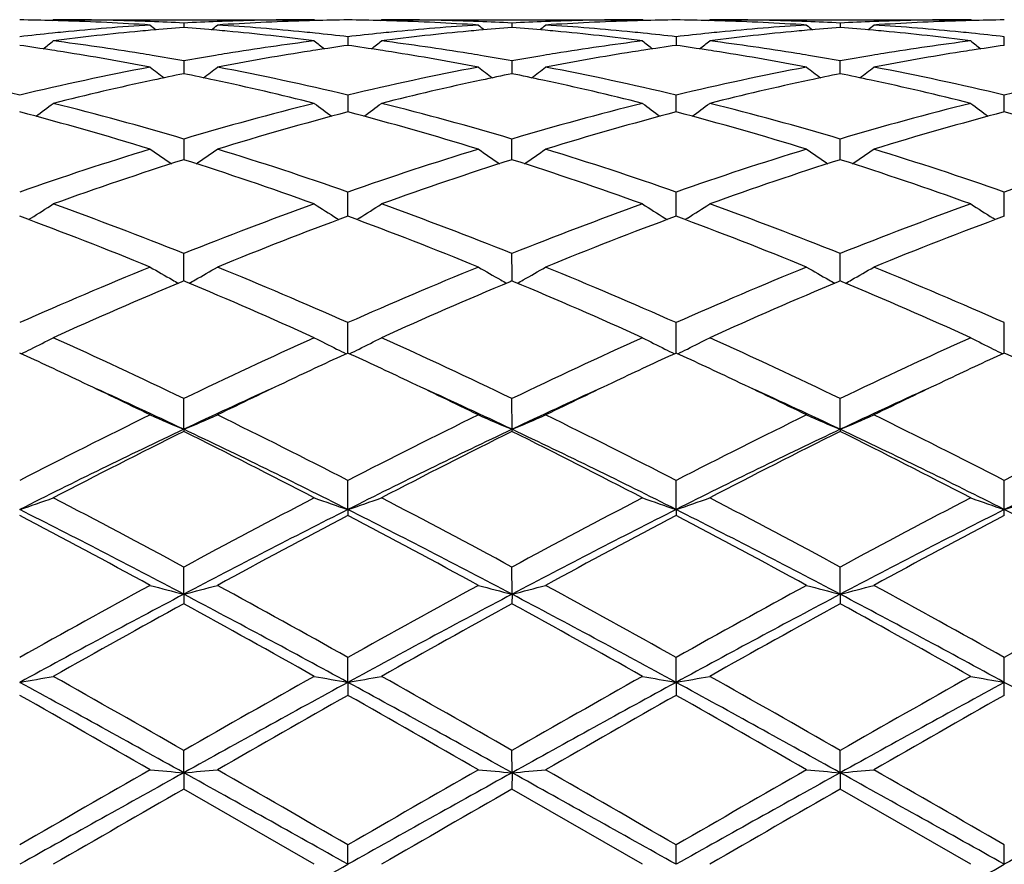
# Model space of a CAD drawing. Units: inches. Extents: x 5.5 to 16.4, y 6.6 to 11.9.
# Drawn here: x 5.8 to 6.1, y 9.4 to 9.6 of the extents above; entities that cross this region are included whole.
import ezdxf

# ---------------------------------------------------------------- set-up
doc = ezdxf.new("R2010")
doc.units = ezdxf.units.IN
doc.header["$LTSCALE"] = 1.21
doc.header["$MEASUREMENT"] = 0
doc.layers.get('0').update_dxf_attribs({"linetype": 'CONTINUOUS'})

msp = doc.modelspace()

# ---------------------------------------------------------------- linework, layer by layer
at = {"color": 7, "linetype": 'CONTINUOUS'}
for p, q in [((5.793307391, 9.6068918768), (5.7936433281, 9.6071695017)), ((5.7936433287, 9.6071695021), (5.870901605, 9.6071695021)), ((5.832272801, 9.6061753488), (5.83227282, 9.6048892058)), ((5.8712375936, 9.6068918514), (5.870901605, 9.6071695021)), ((5.8904750098, 9.6068918894), (5.8908109316, 9.6071695016)), ((5.8908109323, 9.6071695021), (5.9680701096, 9.6071695021)), ((5.9294405524, 9.6061753528), (5.9294405634, 9.6048892002)), ((5.9684060565, 9.6068918871), (5.9680701096, 9.6071695021)), ((5.9876424719, 9.6068919029), (5.9879783931, 9.6071695018)), ((5.9879783935, 9.6071695021), (6.0652382508, 9.6071695021)), ((6.026608589, 9.6061753998), (6.0266085939, 9.6048891296)), ((6.0655741931, 9.6068918903), (6.0652382508, 9.6071695021)), ((5.8808567448, 9.6021158647), (5.8808567091, 9.5995585782)), ((5.9780244599, 9.6021157837), (5.9780244426, 9.59955868)), ((6.0751921183, 9.5995586537), (6.0751907929, 9.6021159596)), ((5.832272801, 9.5949760333), (5.8322728521, 9.5911802088)), ((5.9294405524, 9.5949760475), (5.9294405818, 9.5911801971)), ((6.0266086022, 9.5911800145), (6.026608589, 9.5949762101)), ((5.8808567448, 9.584845655), (5.8808567028, 9.581632645)), ((5.9780244396, 9.5816327015), (5.9780244599, 9.5848454886)), ((6.0751923427, 9.5816330273), (6.0751907929, 9.5848458509)), ((5.8808567028, 9.581632645), (5.8808566794, 9.5798589898)), ((5.9780244282, 9.5798591826), (5.9780244396, 9.5816327015)), ((6.0751925223, 9.579859214), (6.0751923427, 9.5816330273)), ((5.832272801, 9.5718521054), (5.8322728802, 9.5657371452)), ((5.929440598, 9.5657371455), (5.9294405524, 9.5718521285)), ((6.0266086094, 9.5657368541), (6.026608589, 9.5718523994)), ((5.8808566603, 9.5496327974), (5.8808567448, 9.5561588131)), ((5.9780244189, 9.5496330062), (5.9780244599, 9.5561585683)), ((6.0751923427, 9.5496331797), (6.0751907929, 9.5561590996)), ((5.7863295324, 9.547996371), (5.7870284591, 9.5484304532)), ((5.8775167925, 9.5484305211), (5.8782159557, 9.5479963217)), ((5.8808566519, 9.5489925545), (5.8808566603, 9.5496327974)), ((5.8841962302, 9.5484305477), (5.8834973396, 9.5479964849)), ((5.9746847096, 9.5484308879), (5.9753838874, 9.5479966757)), ((5.9780244149, 9.5489928317), (5.9780244189, 9.5496330062)), ((5.9813639664, 9.5484308876), (5.9806649296, 9.5479967481)), ((6.0725518858, 9.5479967218), (6.0718530132, 9.548430752)), ((6.0751923035, 9.5489928607), (6.0751923427, 9.5496331797)), ((5.8322728855, 9.5315106868), (5.832272801, 9.5379630947)), ((5.929440601, 9.5315106711), (5.9294405524, 9.5379631267)), ((6.0266086107, 9.5315104422), (6.026608589, 9.5379634918)), ((5.832272801, 9.5298358766), (5.831717543, 9.5296039134)), ((5.8328283086, 9.529603785), (5.832272801, 9.5298358766)), ((5.8322729078, 9.5298355896), (5.8322728855, 9.5315106868)), ((5.9294405523, 9.5298358431), (5.9288852436, 9.5296038523)), ((5.9299960051, 9.5296037784), (5.9294405523, 9.5298358431)), ((5.9294406138, 9.5298355753), (5.929440601, 9.5315106711)), ((6.0266085886, 9.5298354609), (6.0260531981, 9.5296034329)), ((6.0271640456, 9.5296033989), (6.0266085886, 9.5298354609)), ((6.0266086163, 9.5298352074), (6.0266086107, 9.5315104422)), ((5.8808566236, 9.5085075116), (5.8808567448, 9.5174938155)), ((5.9780244012, 9.5085078334), (5.9780244599, 9.5174935052)), ((6.0751923372, 9.5085078479), (6.0751907929, 9.5174941788)), ((5.8322729284, 9.4859209552), (5.832272801, 9.495008339)), ((5.9294406256, 9.4859209287), (5.9294405524, 9.4950083776)), ((6.0266086215, 9.4859205357), (6.026608589, 9.4950088186)), ((5.8322729284, 9.4859209552), (5.832272801, 9.4852764111)), ((5.9294406256, 9.4859209287), (5.9294405524, 9.4852763713)), ((6.0266086215, 9.4859205357), (6.026608589, 9.4852759174)), ((5.8808566174, 9.4621691065), (5.8808567448, 9.4707894874)), ((5.9780243982, 9.4621693438), (5.9780244599, 9.4707891272)), ((6.0751923427, 9.462169367), (6.0751907929, 9.4707899091)), ((5.8808566174, 9.4621691065), (5.8808567448, 9.4604340611)), ((5.9780243982, 9.4621693438), (5.9780244599, 9.4604344294)), ((6.0751907929, 9.4604336301), (6.0751923427, 9.462169367)), ((5.8322729284, 9.437096843), (5.832272801, 9.4451417684)), ((5.9294406256, 9.4370968265), (5.9294405524, 9.4451418117)), ((6.0266086215, 9.4370965826), (6.026608589, 9.4451423065)), ((5.8322729284, 9.437096843), (5.832272801, 9.4342931301)), ((5.9294406256, 9.4370968265), (5.9294405524, 9.434293086)), ((6.0266086215, 9.4370965826), (6.026608589, 9.4342925832)), ((5.8808566174, 9.4110194345), (5.8808567448, 9.4183877788)), ((5.9780243982, 9.4110195563), (5.9780244599, 9.4183873868)), ((6.0751923427, 9.4110195682), (6.0751907929, 9.4183882377)), ((5.8808566174, 9.4110194345), (5.8808567448, 9.4071822927)), ((5.9780243982, 9.4110195563), (5.9780244599, 9.407182689)), ((6.0751907929, 9.407181829), (6.0751923427, 9.4110195682)), ((5.8322729284, 9.3842648402), (5.832272801, 9.390863901)), ((5.9294406256, 9.3842648346), (5.9294405524, 9.3908639469)), ((6.0266086215, 9.384264752), (6.026608589, 9.3908644707)), ((5.8322729284, 9.3842648402), (5.832272801, 9.3794425484)), ((5.9294406256, 9.3842648346), (5.9294405524, 9.3794425022)), ((6.0266086215, 9.384264752), (6.026608589, 9.3794419757)), ((5.870901605, 9.3571695021), (5.832272801, 9.3794425484)), ((5.9680701096, 9.3571695021), (5.9294405523, 9.3794425023)), ((6.0652382508, 9.3571695021), (6.0266085886, 9.3794419759)), ((5.8808566174, 9.3571695021), (5.8808567448, 9.3629163302)), ((5.9780243982, 9.3571695021), (5.9780244599, 9.362915926)), ((6.0751923427, 9.3571695021), (6.0751907929, 9.3629168035))]:
    msp.add_line(p, q, dxfattribs=at)
for centre, radius, start, end in [((5.773721125, 8.8561534715), 0.7510161175, 88.4804060019, 89.2395295592), ((5.7736992639, 8.8552836613), 0.7518862014, 88.2572302811, 88.4804984296), ((5.793640606, 8.8565934658), 0.7505760363, 88.0335827117, 89.9997921946), ((5.871827171, 8.8405814542), 0.7666164173, 93.7027733868, 95.6339905876), ((5.773552566, 8.8514146005), 0.7557579346, 86.3003613534, 88.2550345544), ((5.7935677169, 8.8540777691), 0.7530927528, 87.8088121312, 88.0346080283), ((6.1102607571, 9.9558820278), 0.4534422677, 230.57898448, 230.8627373718), ((5.793513765, 8.8526972999), 0.7544742754, 87.0552910852, 87.808726208), ((5.871044986, 8.8524661843), 0.7547057613, 92.1915298295, 92.9448045003), ((5.5544204322, 9.9557385503), 0.453245934, 309.1354738585, 309.419385128), ((5.8709703787, 8.8543109344), 0.7528595075, 91.9655329708, 92.1912246993), ((5.8909441464, 8.8524637423), 0.7547077634, 91.7435822097, 93.7010022927), ((5.7929182534, 8.8430187075), 0.7641714094, 84.3628823637, 86.3003051033), ((5.8709109141, 8.8561801248), 0.7509893774, 90.0007102228, 91.9658900575), ((5.8908462588, 8.8553744861), 0.751795389, 91.5197297269, 91.7428750871), ((5.8908234901, 8.856280191), 0.7508893988, 90.7605237378, 91.5198258421), ((5.8708897134, 8.8561693655), 0.7510002183, 88.4804481809, 89.239566665), ((5.8708695061, 8.8553655481), 0.751804289, 88.2572167445, 88.4805331937), ((5.8908081201, 8.8565636385), 0.7506058636, 88.0336311176, 89.9997853746), ((5.9688134407, 8.8428220375), 0.7643688026, 93.7000570121, 95.6369279226), ((5.8707190963, 8.8514030511), 0.7557695279, 86.3003380598, 88.2549552751), ((5.8907383041, 8.8541504345), 0.7530200423, 87.8088281735, 88.0346224747), ((6.2073711996, 9.9558122643), 0.4533520892, 230.5789644812, 230.8627798492), ((5.8906846091, 8.8527765957), 0.7543949295, 87.0552163031, 87.8087424603), ((5.9681930763, 8.8528886414), 0.7542828561, 92.1912830056, 92.9449615866), ((5.6515877406, 9.9557297956), 0.4532392991, 309.1362013055, 309.4201075772), ((5.968138758, 8.8542783572), 0.7528920797, 91.9654716439, 92.191196117), ((5.9881689609, 8.8512706324), 0.7559020844, 91.745190991, 93.6994992083), ((5.8900835533, 8.8430145609), 0.76417569, 84.3627663238, 86.3001597973), ((5.9680724425, 8.8565553146), 0.7506141875, 90.0001780753, 91.9663736464), ((5.9880119781, 8.8554157665), 0.7517540927, 91.5196016679, 91.7428533321), ((5.987990055, 8.8562876142), 0.7508819703, 90.7604434854, 91.5196936243), ((5.9680591729, 8.8562645748), 0.7509050036, 88.4804073762, 89.2396033466), ((5.9680390193, 8.8554633245), 0.7517065065, 88.2571566708, 88.4804913492), ((5.9879757501, 8.8564894029), 0.7506800992, 88.0337742915, 89.9997982747), ((6.0661480774, 8.8407987193), 0.7663987219, 93.7028014192, 95.6345181243), ((5.9678836429, 8.8513667771), 0.755805885, 86.3003294307, 88.2548283576), ((5.9879089968, 8.8541867221), 0.7529837147, 87.8090022459, 88.0347095936), ((6.3044750629, 9.9557348142), 0.4532521623, 230.5789134204, 230.86282164), ((5.9878561102, 8.8528335046), 0.7543379649, 87.0552572309, 87.8089176875), ((6.0653788182, 8.8524556238), 0.7547162586, 92.1913146935, 92.9446148461), ((5.7487833293, 9.9556895555), 0.4531911751, 309.1367619339, 309.420717538), ((6.0653067336, 8.8542381742), 0.7529322554, 91.9653502, 92.1910199151), ((6.0852759032, 8.8525852433), 0.7545862248, 91.7436131498, 93.7012560388), ((5.9872540219, 8.8430633341), 0.7641269081, 84.3626073981, 86.3000518718), ((6.0652479879, 8.8560863749), 0.7510831273, 90.0007427845, 91.9657066792), ((6.0851786594, 8.8554748991), 0.7516949481, 91.519610483, 91.7429061983), ((6.0851573863, 8.8563206631), 0.7508489174, 90.7604348764, 91.5196992519), ((5.8729558623, 8.8292387547), 0.7780152082, 95.8688839994, 96.588446775), ((5.8724710245, 8.8338657257), 0.7733629137, 95.632615395, 95.8682040278), ((5.8927577822, 8.8300481502), 0.7771991581, 95.416381065, 97.3267532505), ((5.8920121273, 8.8376730801), 0.7695378892, 95.1860962173, 95.4146994281), ((5.8916876675, 8.8413292288), 0.7658673792, 94.4493931218, 95.1866461614), ((5.7727830495, 8.8405207809), 0.7666792002, 84.8131733287, 85.5497144884), ((5.7725075282, 8.8374602784), 0.7697520788, 84.5849727504, 84.8133435872), ((5.7714095876, 8.8266539414), 0.7806138052, 82.6775313889, 84.5795961033), ((5.7920961362, 8.8341346262), 0.7730932836, 84.1313951639, 84.3669230218), ((5.7917139583, 8.8304427426), 0.7768048947, 83.4104657976, 84.1311968126), ((5.9700258988, 8.8301313658), 0.7771172404, 95.8684567391, 96.5888308751), ((5.9696592046, 8.8336739439), 0.7735557354, 95.6327140996, 95.868266983), ((5.9902516949, 8.8271151283), 0.780149847, 95.4198840984, 97.3230520067), ((5.9891997881, 8.8374619625), 0.7697499175, 95.1861630904, 95.4146806929), ((5.9889331566, 8.8404240034), 0.7667759011, 94.4499369397, 95.1863278549), ((5.8699457219, 8.8404434478), 0.7667566881, 84.8133357401, 85.5497844608), ((5.8696713497, 8.8373956138), 0.7698168461, 84.5851122402, 84.8135052709), ((5.8685849659, 8.8267017435), 0.7805655169, 82.6775846104, 84.5797987963), ((5.8892490104, 8.8339965625), 0.7732320542, 84.1312899558, 84.3668660558), ((5.8888611148, 8.8302494953), 0.7769991443, 83.410594396, 84.131088827), ((6.0673296191, 8.8289223531), 0.7783337931, 95.8693352269, 96.5885650971), ((6.0668261447, 8.8337268567), 0.7735029909, 95.6330706067, 95.8686296283), ((6.0871187695, 8.8297684163), 0.7774799139, 95.4162537224, 97.3260190261), ((6.0863834867, 8.8372904854), 0.7699220255, 95.1862460633, 95.414617554), ((6.0860400625, 8.8411601778), 0.7660371318, 94.4496510317, 95.1868277262), ((5.9671063431, 8.8403435445), 0.7668567945, 84.8134051691, 85.5498108561), ((5.966833125, 8.8373084788), 0.7699041322, 84.5852486118, 84.8135740417), ((5.965764262, 8.8267851464), 0.7804813725, 82.6776164708, 84.5800318116), ((5.9864081359, 8.8339237045), 0.7733054293, 84.1311778312, 84.3667575002), ((5.9860156191, 8.8301320612), 0.7771173344, 83.4106080982, 84.1309743936), ((5.6713878217, 8.805293139), 0.8021649449, 81.2635320369, 81.9523023682), ((5.5102882986, 9.9522446705), 0.4513669355, 308.4005667153, 308.8858547349), ((5.6919374859, 8.809532373), 0.7978778993, 80.8078194431, 82.6765572746), ((5.9725421451, 8.8099650152), 0.7974404624, 97.3227515021, 99.1925638967), ((6.1541940195, 9.9521881773), 0.4512836532, 231.1158305912, 231.6012488629), ((5.9931536427, 8.8053923294), 0.8020661818, 98.0483968995, 98.7372966959), ((5.7685874836, 8.8054999521), 0.8019557499, 81.2635507333, 81.9524816152), ((5.6074082269, 9.9523040804), 0.4514431092, 308.4006387726, 308.885831198), ((5.7890916084, 8.8094250756), 0.7979860399, 80.8080735617, 82.6765792592), ((6.0702842592, 8.8059942486), 0.8014519569, 97.3272427376, 99.1877261202), ((6.2514261877, 9.9522688127), 0.4513863859, 231.1159653819, 231.6012334553), ((6.0900618421, 8.8071335882), 0.8003058376, 98.0474532669, 98.7378146355), ((5.8657998017, 8.8058322215), 0.8016206065, 81.2631130891, 81.9523144832), ((5.7044955724, 9.9524196955), 0.4515833982, 308.3994999505, 308.8845348282), ((5.8862721674, 8.8094661279), 0.7979436529, 80.8084725818, 82.6771362983), ((6.1674692744, 8.8058559253), 0.8015913026, 97.3271780455, 99.1873332172), ((6.3486761164, 9.9523696261), 0.4515162027, 231.1159172087, 231.6010393962), ((6.1872013464, 8.8073310633), 0.8001063386, 98.0474207238, 98.7379361559), ((5.6705810661, 8.8000209917), 0.8074984596, 81.0241186773, 81.2637726514), ((5.6677349821, 8.7827178636), 0.8250337453, 79.2008679203, 81.0163670559), ((5.6893982252, 8.7932137847), 0.8143925696, 80.5649596459, 80.8148678641), ((5.6884211688, 8.7873553026), 0.8203319669, 79.9005178405, 80.564717838), ((5.9760653034, 8.7877750379), 0.8199083668, 99.4359537919, 100.100557668), ((5.9750379714, 8.7939344785), 0.8136638407, 99.1857225253, 99.4356987348), ((5.9969498814, 8.7819261651), 0.825837338, 98.9845093968, 100.7982665851), ((5.9939896149, 8.7999297726), 0.8075923346, 98.7370473412, 98.9765372371), ((5.7678062209, 8.8003943815), 0.8071207486, 81.023996243, 81.2637839381), ((5.7648769616, 8.7825872552), 0.8251668382, 79.200820682, 81.0160038899), ((5.7866284141, 8.7935949614), 0.8140063577, 80.5649070067, 80.814913217), ((5.7856326925, 8.787624619), 0.8200591619, 79.9002292808, 80.564660231), ((6.0735127503, 8.7861329451), 0.8215740758, 99.4364367278, 100.0996771464), ((6.0722018559, 8.7939377573), 0.8136599521, 99.185468416, 99.4354839396), ((6.093246765, 8.7869373742), 0.8207517538, 98.9791257335, 100.8041059544), ((6.0911202173, 8.8001632307), 0.8073560773, 98.736906419, 98.9765519681), ((5.8649909586, 8.8005466889), 0.8069676684, 81.0235312422, 81.2633544909), ((5.8619937779, 8.7823230341), 0.8254357839, 79.2008349316, 81.0154059567), ((5.8838426602, 8.7938589147), 0.8137385512, 80.5651411128, 80.8151411261), ((5.8828460342, 8.7878830226), 0.8197969782, 79.9001815437, 80.5648937583), ((6.1706581743, 8.7862375013), 0.8214673348, 99.4360258974, 100.0994012243), ((6.169363003, 8.7939490213), 0.8136478189, 99.1851040254, 99.4350842733), ((6.1904041606, 8.7870247516), 0.8206637955, 98.9793619032, 100.8044703177), ((6.1882587745, 8.8003670384), 0.8071501753, 98.7370284816, 98.9767605023), ((5.5839063995, 8.7485267471), 0.8598502366, 76.5647911268, 79.197746614), ((5.9836294476, 8.7477826658), 0.8606106981, 100.8032851397, 103.4339391201), ((6.0986939954, 9.9471008644), 0.4490783987, 232.0169801945, 232.6835258329), ((6.0032411963, 8.749686356), 0.8586859888, 101.4846077941, 102.1071610868), ((5.6612446005, 8.7494847134), 0.8588955018, 77.891703071, 78.5141607752), ((5.5659724119, 9.9469679203), 0.4488998502, 307.3145250629, 307.9814049813), ((5.6810922354, 8.748626263), 0.8597492261, 76.5644125955, 79.1976415945), ((6.0827806675, 8.7385570346), 0.8700446543, 100.8177234293, 103.4198290767), ((6.1958079423, 9.9470319255), 0.4489910512, 232.0169610733, 232.6836485959), ((6.1000380086, 8.7514804557), 0.8568539385, 101.4841868355, 102.1080803984), ((5.7583815181, 8.749318809), 0.8590642077, 77.8920281173, 78.5143486086), ((5.663143112, 9.9469547174), 0.4488874806, 307.3152401732, 307.9821211111), ((5.7782189193, 8.7484480302), 0.8599319523, 76.5645102651, 79.1971953234), ((6.1799296267, 8.7386753622), 0.8699250423, 100.8180186287, 103.420438779), ((6.2929102464, 9.9469483481), 0.4488853566, 232.0169051527, 232.6838166419), ((6.1972732282, 8.751163971), 0.8571772808, 101.4843782803, 102.1081007086), ((5.8555087964, 8.7491044093), 0.8592822475, 77.8923213423, 78.51452951), ((5.7603348619, 9.946917651), 0.4488441146, 307.3157289879, 307.9827195523), ((5.8753767197, 8.748418793), 0.859962725, 76.5643093957, 79.1968433587), ((6.2770284092, 8.7390098299), 0.8695836632, 100.8177221341, 103.4211251114), ((6.0101103705, 8.7186116149), 0.8905103035, 102.1199483024, 104.0685152772), ((5.6542052676, 8.7176196551), 0.8915282478, 75.932687146, 77.8789326869), ((6.105490662, 8.7262844727), 0.8826331337, 102.1110880024, 104.077047064), ((5.7514075229, 8.7177474015), 0.8913961289, 75.9327956667, 77.879391106), ((6.2027697293, 8.7257641763), 0.883164951, 102.1111137819, 104.0758601375), ((5.848630374, 8.7179616457), 0.8911750118, 75.9328596421, 77.8798980849), ((5.5265565185, 9.9407666465), 0.4469380473, 305.8672175151, 306.6976645726), ((5.5642923345, 8.6674560708), 0.9432633338, 73.4949821981, 75.9276874873), ((6.1033806731, 8.6560300171), 0.9551071013, 104.0876694729, 106.4901649644), ((6.1379347326, 9.9407162432), 0.4468655538, 233.3039921566, 234.1346312894), ((5.623680436, 9.940825546), 0.4470113794, 305.8673546549, 306.6976427304), ((5.6614747068, 8.6675043131), 0.9432129482, 73.4950015995, 75.9278451641), ((6.2005544887, 8.6559892077), 0.9551479761, 104.08738262, 106.4898184875), ((6.2352806027, 9.9409583438), 0.4471656624, 233.3043069939, 234.1343228801), ((5.720642978, 9.941119727), 0.4473697121, 305.8665657372, 306.6961704407), ((5.7587627772, 8.6679077522), 0.9427922911, 73.4950349145, 75.9289935179), ((6.2977326696, 8.6559262981), 0.9552114374, 104.0870482481, 106.4893262538), ((6.3324409179, 9.9409452664), 0.4471505002, 233.3041097279, 234.1341411401), ((5.5355293819, 8.6357335975), 0.9761943014, 72.9154285402, 75.2731531302), ((6.1255549549, 8.6479090351), 0.9635390371, 104.711835984, 107.1004781335), ((5.6326930825, 8.6357315818), 0.9761973693, 72.9152453731, 75.2729461562), ((6.2225968968, 8.6483606514), 0.9630704636, 104.7114192167, 107.1012384688), ((5.7297457186, 8.6353620065), 0.976584236, 72.9152015417, 75.2719311375), ((6.3196876877, 8.6486543291), 0.9627668436, 104.7114200145, 107.1019430946), ((5.8267850765, 8.6349274986), 0.9770371502, 72.9155170085, 75.2711198824), ((6.1380492923, 8.5427229443), 1.0736031523, 107.1026834264, 109.2728120234), ((6.0786988478, 9.9348827539), 0.4468896927, 234.991416712, 235.9671946353), ((5.5859394665, 9.9347733323), 0.4467474246, 304.0308186722, 305.0069949389), ((5.5324341417, 8.5608249872), 1.0545557051, 70.7070941232, 72.9163765792), ((6.2353694228, 8.5422730306), 1.074078032, 107.1034028753, 109.2725575886), ((6.1758168236, 9.9348116672), 0.4468030072, 234.9913975799, 235.9673809973), ((5.6831160136, 9.9347508874), 0.4467238562, 304.0314905566, 305.0076969984), ((5.6294679273, 8.5604315495), 1.0549710671, 70.7072842998, 72.9157115551), ((6.3324874626, 8.542461418), 1.0738835751, 107.1038618966, 109.2733775799), ((6.2729294036, 9.9347333119), 0.4467076048, 234.9913496446, 235.9676390838), ((5.7803124939, 9.9347033451), 0.446669011, 304.0318868555, 305.0082828267), ((5.7265955229, 8.5603311005), 1.055079176, 70.7070214397, 72.9151774413), ((6.4294454224, 8.5431162495), 1.0731961438, 107.103463102, 109.2743380165), ((6.1605855613, 8.5348560528), 1.0818988225, 107.6655235356, 109.8260106071), ((5.4972976075, 8.5152434564), 1.1026084241, 70.193995777, 72.31386618), ((6.2579413735, 8.5342957702), 1.0824897292, 107.6660092849, 109.8253238099), ((5.5945302028, 8.5154110127), 1.1024290633, 70.194178995, 72.314430984), ((6.3554055616, 8.5333840496), 1.0834480494, 107.6663052339, 109.8237334534), ((5.691800946, 8.5156873233), 1.1021343325, 70.1943302417, 72.3151495825), ((5.5491874078, 9.9306090575), 0.4501431452, 301.8952260424, 302.8923697102), ((5.3841321677, 8.4156577339), 1.2084698383, 68.2329932484, 70.1921085571), ((6.2879275241, 8.395882716), 1.2296214126, 109.825086881, 111.7504697379), ((6.1151458569, 9.9302996148), 0.4497683593, 237.108864614, 238.1068688687), ((5.6464726552, 9.9304227459), 0.4499228129, 301.8950670694, 302.8926746469), ((5.4813440613, 8.415767448), 1.2083516072, 68.2330084704, 70.1923214905), ((6.3851058194, 8.3958310318), 1.229673354, 109.8246993008, 111.7500331045), ((6.2123717616, 9.9303902061), 0.4498755999, 237.1089914645, 238.1066695915), ((5.7435690989, 9.9305500493), 0.4500682756, 301.8942326507, 302.8914650351), ((5.5788624835, 8.416646491), 1.2074056448, 68.232987606, 70.1938552128), ((6.482295605, 8.3957423254), 1.2297641439, 109.8242463198, 111.7494364905), ((6.3098122377, 9.9308162844), 0.4503812695, 237.1093346524, 238.1059193113), ((5.3429706916, 8.3603886933), 1.2676796306, 67.7820905382, 69.6559040305), ((6.3134194067, 8.3813628315), 1.2451786282, 110.3277615602, 112.235399357), ((5.4401245639, 8.3603685866), 1.2677034296, 67.7818604204, 69.655627113), ((6.410240429, 8.382266584), 1.2442109662, 110.3272441068, 112.2363788133), ((5.53696696, 8.3595764874), 1.2685594623, 67.7818157683, 69.6542923165), ((6.5071992392, 8.3828315462), 1.2436085702, 110.3272533934, 112.2372755911), ((6.3690479228, 8.1966556963), 1.4447348622, 112.2363940657, 113.901600413), ((6.0539775916, 9.9299931121), 0.4588235399, 239.6754342394, 240.6277921065), ((5.6106502117, 9.9298775368), 0.4586827536, 299.370391062, 300.3230940775), ((5.3092407914, 8.2289624765), 1.4096303806, 66.0770547463, 67.7836991529), ((6.4666228731, 8.1957175623), 1.4457573865, 112.2372680249, 113.901286838), ((6.151101056, 9.9299174178), 0.4587359257, 239.6754175163, 240.6279619146), ((5.707823291, 9.929857806), 0.4586629105, 299.3710111323, 300.3237379703), ((5.4060451431, 8.2281270011), 1.4105411447, 66.0773195239, 67.7828744943), ((6.5636705141, 8.1960479818), 1.4454063692, 112.2378450826, 113.902246994), ((6.2482192369, 9.9298332466), 0.4586386192, 239.6753734283, 240.6282489451), ((5.8050179001, 9.9298049929), 0.4586042705, 299.371329529, 300.3242813731), ((5.503096815, 8.2278835266), 1.4108108151, 66.077014797, 67.7822112771), ((6.3954216056, 8.1816619684), 1.4610645972, 112.6944913651, 114.3227727252), ((6.0554777874, 9.9326424059), 0.4618680896, 240.6268096355, 240.8769321358), ((5.2538619081, 8.146598939), 1.4993013363, 65.6976657812, 67.2843841972), ((5.6091220648, 9.9325765778), 0.4617843648, 299.121171691, 299.3713807006), ((6.4930861416, 8.1805112893), 1.4623178166, 112.6950571304, 114.3219454813), ((6.1526056227, 9.9325744452), 0.4617893587, 240.6269761885, 240.8771548656), ((5.3512139931, 8.1469921684), 1.4988673995, 65.6978752044, 67.2850812497), ((5.706305504, 9.932538487), 0.4617434405, 299.1217673468, 299.3719938003), ((6.5910340519, 8.1786660707), 1.4643207032, 112.6953620363, 114.3200361503), ((6.2497275416, 9.9324969004), 0.46169966, 240.6272602077, 240.8774790835), ((5.4486722393, 8.1476239118), 1.498172244, 65.6980436825, 67.2859839826), ((5.8035081117, 9.9324715099), 0.4616685343, 299.1220532231, 299.3723073136), ((5.5746956927, 9.9375593856), 0.4776537639, 296.3934515134, 297.2827161289), ((5.0957465447, 7.9676995243), 1.6956247054, 64.2548715185, 65.695444474), ((6.5855149929, 7.9319191148), 1.7351143254, 114.3213394666, 115.7291046232), ((6.0898005166, 9.9374901672), 0.4775699115, 242.7186726328, 243.6081245316), ((5.6718275152, 9.9376291064), 0.4777321301, 296.3936004128, 297.2826971413), ((5.1930317372, 7.9679420934), 1.695355237, 64.2548862406, 65.695692161), ((6.6827016992, 7.931845319), 1.7351890684, 114.3208835674, 115.7286100775), ((6.1870203346, 9.937591721), 0.4776836892, 242.7187856774, 243.6079469904), ((5.7689299476, 9.9377748496), 0.4778914682, 296.3928605695, 297.2816167479), ((5.2911422676, 7.9699014772), 1.6931813584, 64.2548197325, 65.6974869344), ((6.7799177848, 7.9317000167), 1.7353412213, 114.3203502522, 115.7279503), ((6.284779005, 9.938755344), 0.4789885535, 242.7198039776, 243.6065661711), ((5.5723514927, 9.9422562925), 0.4829031513, 296.0162248791, 296.3948655042), ((6.0921782792, 9.9422543671), 0.4828944968, 243.6066753176, 243.9853500512), ((5.6694868219, 9.942318963), 0.4829736433, 296.016438111, 296.3950117371), ((6.1894083138, 9.9423763607), 0.4830311253, 243.6064923162, 243.9850412413), ((5.7665896958, 9.9424639834), 0.4831321376, 296.0158219648, 296.3942706589), ((6.2869221886, 9.9430699675), 0.4838061472, 243.6063537778, 243.984250225), ((5.0646840137, 7.944266786), 1.7215740871, 64.6642889151, 65.314076618), ((6.59182663, 7.9616160978), 1.7024546537, 114.6840772996, 115.3410387215), ((5.1632059637, 7.9471742952), 1.7183668659, 64.6636623376, 65.3146117543), ((6.6878982978, 7.9639550188), 1.6998720203, 114.6834280421, 115.3413754344), ((5.2608686787, 7.9483098363), 1.7171286599, 64.662476773, 65.3137994657), ((6.7842399498, 7.9657476961), 1.6978981169, 114.6833567384, 115.3420078712), ((5.3571823213, 7.9465388384), 1.7190945889, 64.6620527639, 65.3125826267), ((5.0030063791, 7.8144731372), 1.8652768482, 63.9443251802, 64.6580296956), ((6.6529878142, 7.8322226985), 1.8455746456, 115.3377778049, 116.0591901102), ((5.0991798212, 7.8124432515), 1.8675371034, 63.9442794647, 64.6571599936), ((6.7495511053, 7.8335247881), 1.8441394926, 115.338102666, 116.0600977171), ((5.1948725257, 7.8094238593), 1.8708972063, 63.9443342389, 64.6560072224), ((6.8466665001, 7.833687063), 1.8439702729, 115.3387300321, 116.0608233227), ((5.04433278, 7.821864033), 1.8411776443, 64.6621863293, 65.5583035253), ((6.6232352102, 7.8152794064), 1.8484221693, 114.4424652774, 115.3351319505), ((5.14045054, 7.8196227966), 1.8436525758, 64.6625033834, 65.5574710106), ((6.7201755565, 7.8158209397), 1.8478354104, 114.442961161, 115.3359460568), ((5.2363020028, 7.8168026569), 1.8467644801, 64.6630253154, 65.5565714113), ((6.8176454567, 7.8152131892), 1.8485135413, 114.4436322618, 115.336347821), ((6.7739276111, 7.5459519349), 2.1646183994, 116.0796221528, 117.2236968385), ((6.0300879129, 9.9622946294), 0.515812607, 246.246665182, 247.4492478555), ((5.6345239514, 9.9621741241), 0.5156760017, 292.5491136865, 293.7520858634), ((4.9236195831, 7.6117619104), 2.091001319, 62.7554799444, 63.9398130364), ((6.8722260747, 7.5437250599), 2.1671156998, 116.0805940103, 117.2233443098), ((6.1272173707, 9.9622077108), 0.5157176938, 246.2466525724, 247.4494692114), ((5.7317000575, 9.9621423635), 0.5156434692, 292.5496029429, 293.7526330791), ((5.0197861381, 7.6097920465), 2.0932106478, 62.7557953955, 63.9388878471), ((6.9690799679, 7.5444209437), 2.166353018, 116.0812473847, 117.2243875269), ((6.2243419473, 9.9621104998), 0.5156116271, 246.2466168645, 247.44979923), ((5.8288945447, 9.9620735921), 0.5155701594, 292.5497980916, 293.7530942541), ((5.1166231521, 7.6091757779), 2.0939100026, 62.7554656066, 63.9381417019), ((7.0647393265, 7.5474577455), 2.1629625005, 116.0807373819, 117.2256553095), ((6.7577260389, 7.5313567565), 2.1625874934, 115.3367639343, 116.7695838301), ((4.9037643687, 7.5251205955), 2.169531331, 63.2325622405, 64.6607839509), ((6.8556804751, 7.5297458791), 2.1643800691, 115.3373388315, 116.7689671971), ((5.0010826663, 7.5254036554), 2.1692110269, 63.2327474735, 64.6611790067), ((6.9540429315, 7.527242051), 2.1671538492, 115.3375561705, 116.7673498615), ((5.0985980347, 7.5260820035), 2.1684489207, 63.2328716519, 64.6617991894), ((7.0894460722, 7.4490485381), 2.2541885679, 115.3653772717, 116.739951887), ((6.807208669, 7.5194884146), 2.1942703556, 116.3791897403, 117.5107172141), ((4.8195508052, 7.4451882885), 2.2776227494, 62.5095952062, 63.5996967815), ((6.9057568165, 7.5167611627), 2.1973269156, 116.3798398686, 117.5097962638), ((4.9172268629, 7.446143813), 2.2765408283, 62.5098260992, 63.6004622069), ((7.005057884, 7.5124894744), 2.2021011269, 116.3801812306, 117.5076957623), ((5.0151948877, 7.4476649155), 2.2748222501, 62.5100133195, 63.6014705777), ((5.5965346572, 10.0148592091), 0.5835178559, 288.7073295647, 289.7425128848), ((4.5366819531, 7.0502654802), 2.7228639483, 61.5873008699, 62.5075264664), ((7.1713373918, 6.9683821886), 2.8155695684, 117.5080400884, 118.3979536434), ((6.067979909, 10.0148076105), 0.5834590324, 250.2585823152, 251.2939094753), ((5.6936712196, 10.0149461113), 0.5836101354, 288.7075048677, 289.7424992748), ((4.6342093296, 7.0509290518), 2.72210923, 61.5873132107, 62.5077962745), ((7.268547526, 6.9682493023), 2.815706659, 117.5075424959, 118.3974258462), ((6.1651967465, 10.0149449969), 0.5836046698, 250.2586719972, 251.2936660187), ((5.7907791911, 10.0151372772), 0.58381016, 288.7070545606, 289.7416570496), ((4.7342493249, 7.0562484009), 2.7160645352, 61.5872119561, 62.5097494597), ((7.3658455978, 6.9679378172), 2.8160429414, 117.5069601416, 118.3967343851), ((6.2636673213, 10.0186731109), 0.5875536014, 250.2619265992, 251.2899454142), ((5.8879391401, 10.0151693871), 0.583843116, 288.7067878246, 289.741340162), ((4.5182027176, 6.9503386135), 2.8126050222, 62.146817386, 63.2605636739), ((4.3884890347, 6.8096807348), 2.9955091633, 61.4020972173, 62.2403330177), ((7.1495422152, 6.9441705499), 2.8195531343, 116.7411055503, 117.8520993065), ((7.2271149024, 6.9011151336), 2.891802967, 117.7453591917, 118.6136408674), ((4.6163598884, 6.952272426), 2.8104329425, 62.1462331279, 63.2608382455), ((4.4855114119, 6.809444449), 2.9957861275, 61.4018219641, 62.2399760995), ((7.2451518405, 6.9472109227), 2.8161370377, 116.740626003, 117.8529713658), ((7.3214456778, 6.9064422935), 2.8857679043, 117.7447454035, 118.6148500132), ((4.7129940707, 6.9512751328), 2.8115638831, 62.1461082142, 63.2602733643), ((4.5798819239, 6.8043196177), 3.0016243011, 61.4017791115, 62.23829439), ((7.3417778425, 6.9482902888), 2.8149292794, 116.7406599891, 117.8534841889), ((7.4169321791, 6.9096409913), 2.8821542346, 117.7447656771, 118.615946074), ((4.7408833674, 6.8170620053), 2.9625957194, 62.1742502017, 63.2316056203), ((7.7386540728, 5.9270071645), 4.0014532885, 118.6142278402, 119.2462278695), ((6.010583724, 10.1288846824), 0.7143984564, 254.7204027266, 255.5464098471), ((5.6540180724, 10.1287233736), 0.7142282908, 284.452474516, 285.2787322593), ((4.0364405814, 6.1271155917), 3.7728429061, 60.7338988705, 61.404182725), ((7.8401354673, 5.9192497545), 4.0103291667, 118.6152541981, 119.2458524197), ((6.1077169764, 10.1287586068), 0.7142677898, 254.720394244, 255.5465615216), ((5.7511941891, 10.1286740228), 0.7141784165, 284.4528082301, 285.2791095187), ((4.1299429249, 6.1205274397), 3.7803816727, 60.7342476999, 61.4032004646), ((7.9361507722, 5.9214626551), 4.0078349808, 118.6159516586, 119.2469361639), ((6.2048458587, 10.1286179062), 0.714122016, 254.7203699801, 255.5467876712), ((5.8483867484, 10.1285718625), 0.7140735948, 284.4529406555, 285.2794273017), ((4.2258757604, 6.1183697524), 3.7828677084, 60.7339052969, 61.4024069643), ((8.0276090437, 5.9318492985), 3.9959828202, 118.6154196009, 119.2482681379), ((7.6757955287, 5.9441845306), 3.9495584564, 117.8246237103, 118.6245442083), ((3.9827837604, 5.9330979916), 3.9621481716, 61.3765304715, 62.1739029092), ((7.774947679, 5.9404914902), 3.9537507714, 117.82507629, 118.6241462648), ((4.0797910414, 5.9327745862), 3.9625090471, 61.3767343719, 62.1740343095), ((7.8745664478, 5.9358609168), 3.9589896837, 117.8251644326, 118.6231772239), ((4.1779236869, 5.934541182), 3.9604962217, 61.3767419576, 62.1744447057), ((7.8027401115, 5.8473671973), 4.0925272227, 118.7820647567, 119.4009610909), ((3.7258989385, 5.6031728943), 4.3719896054, 60.6184019012, 61.1977296969), ((7.9052387882, 5.8377648538), 4.1035099604, 118.7827492111, 119.3999906047), ((3.8251576251, 5.6068478671), 4.3677618458, 60.6186418976, 61.1985388109), ((8.0106361022, 5.822835912), 4.1205563293, 118.7830922853, 119.3977837724), ((3.92560573, 5.6126432334), 4.3611027007, 60.6188356712, 61.1996160524), ((5.6120840783, 10.3992484559), 1.0030178658, 279.8511049979, 280.4287684227), ((2.7678388152, 4.0393118896), 6.1668358649, 60.2034567339, 60.6161910821), ((9.1207885175, 3.6447982201), 6.6205442697, 119.3983796489, 119.7828240154), ((6.0524320454, 10.3991508087), 1.0029166168, 259.5718404886, 260.1495871884), ((5.7092232515, 10.3994036481), 1.0031756406, 279.8512026331, 280.4287609248), ((2.867012273, 4.0428123889), 6.1628015086, 60.2034668854, 60.6164724092), ((9.2181482682, 3.6443365043), 6.6210404083, 119.3978601928, 119.7822812226), ((6.1496448636, 10.3993964219), 1.0031661939, 259.571890459, 260.1494515052), ((5.8063349669, 10.3997521349), 1.0035284614, 279.8509535343, 280.4282895743), ((2.9801027912, 4.0706464573), 6.1307354604, 60.2033395308, 60.6185074968), ((9.3160203623, 3.642943882), 6.6225992562, 119.3972520597, 119.7815811528), ((6.2484100453, 10.4083141694), 1.012225713, 259.5743507595, 260.1467314583), ((2.666093769, 3.6922236332), 6.5133726726, 60.9151444953, 61.4030404519), ((9.0050241644, 3.6803522364), 6.5269418105, 118.597736857, 119.0846150156), ((2.7673162839, 3.6996136473), 6.5049434643, 60.914714549, 61.4032417244), ((9.0967902379, 3.6901785259), 6.5157288509, 118.5973908917, 119.0851081112), ((2.8635449654, 3.6979264763), 6.5068744169, 60.9147079277, 61.4030926558), ((9.1941453222, 3.6898649153), 6.5160937877, 118.5975156952, 119.0852056057), ((2.5783636469, 3.0036853381), 7.2994344208, 60.9409628102, 61.3763158889), ((2.0254593475, 2.7696799301), 7.6276290589, 60.1469555579, 60.4809657882), ((9.3456591603, 3.284588274), 7.0349849535, 119.5057090162, 119.8678509024), ((2.1215728333, 2.7679188769), 7.6296811356, 60.1466730961, 60.4805919339), ((9.4249301859, 3.3160584388), 6.9987823021, 119.5050833758, 119.8691015882), ((2.1992246471, 2.7339279355), 7.6688758649, 60.1466318755, 60.4788409509), ((9.5115857924, 3.3346407569), 6.9774325982, 119.5051066779, 119.8702325547), ((14.4486298589, -6.1226746947), 17.7399769024, 119.0585299797, 119.2381978777), ((15.4837597162, -7.4377947729), 19.3998781535, 119.8687968503, 120.0004494301), ((5.9997567131, 11.3011751862), 1.92421311, 264.7090487774, 265.0066486311), ((5.6648335192, 11.3008194788), 1.9238548901, 274.9929568721, 275.290632728), ((-2.8102795458, -6.1694937315), 17.7936257963, 60.7618363522, 60.9409612097), ((-1.689931104, -3.7396370186), 15.1325388786, 59.9802435445, 60.1490189599), ((14.5700768843, -6.166163452), 17.7897840024, 119.05885377, 119.2380181998), ((15.6876439044, -7.6228941011), 19.6135369172, 119.8698452495, 120.0000630814), ((6.0968920835, 11.3008262322), 1.9238626722, 264.7090457726, 265.0067031811), ((5.7620096338, 11.300676953), 1.9237121781, 274.9930765607, 275.2907689692), ((-2.7292863982, -6.1985258251), 17.8268594659, 60.762050178, 60.9408413281), ((-1.6549899419, -3.8475277854), 15.2570879237, 59.9806128909, 60.1480119559), ((14.6812929418, -6.1914693034), 17.8187275653, 119.0588167946, 119.2376906757), ((15.7569266144, -7.57385076), 19.5571212892, 119.8705630375, 120.0011552948), ((6.1940234185, 11.3004379064), 1.9234727116, 264.7090371456, 265.0067844813), ((5.8592011721, 11.3003891651), 1.9234235157, 274.9931238489, 275.2908837403), ((-2.617276991, -6.1719451799), 17.7964160978, 60.7619460324, 60.9410427571), ((-1.5792292994, -3.8843930144), 15.2997177877, 59.9802676743, 60.1471975067), ((18.2299823662, -12.3801338614), 24.9048043163, 119.0845163612, 119.2124948493), ((16.5968166695, -9.334783118), 21.5892947312, 119.9077919226, 120.0261309272), ((16.8499196759, -9.6053429579), 21.9015739905, 119.9084892516, 120.0251412173), ((17.1943911354, -10.035006837), 22.3973255037, 119.9088247965, 120.0228953412), ((-6.2924803779, 31.1276434408), 24.9428079637, 299.0847094541, 299.212492984), ((-6.0795976807, 31.0944728657), 24.9048043163, 299.0845163612, 299.2124948493)]:
    msp.add_arc(centre, radius, start, end, dxfattribs=at)

doc.saveas('drawing.dxf')
